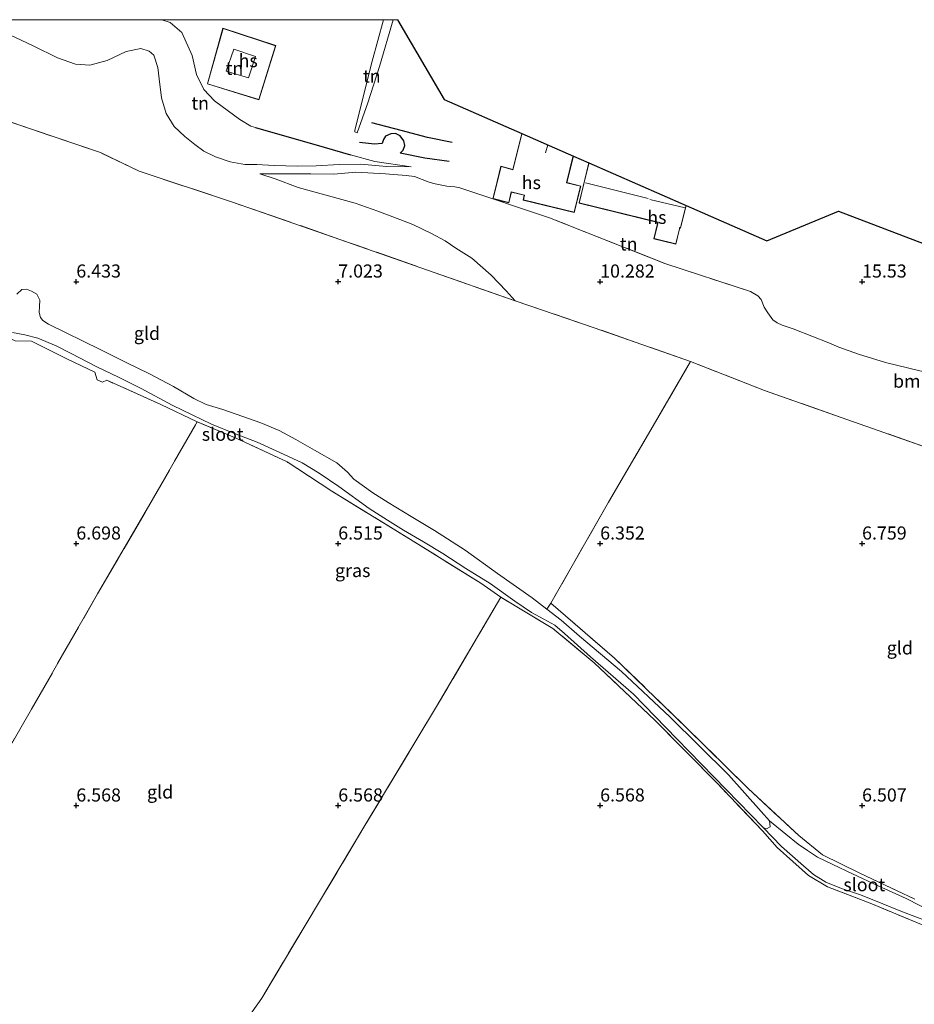
# Model space of a CAD drawing. Units: metres. Extents: x 160000 to 170008, y 439024 to 443753.
# Drawn here: x 163139 to 163310, y 443562 to 443750 of the extents above; entities that cross this region are included whole.
import ezdxf
from ezdxf.enums import TextEntityAlignment as Align

# ---------------------------------------------------------------- set-up
doc = ezdxf.new("R2010")
doc.units = ezdxf.units.M
doc.linetypes.add('IE-TERREINAFSCHEIDING', pattern=[10, 8, -2])
doc.layers.get('0').update_dxf_attribs({"lineweight": 25})
for name, color, linetype, lineweight in [('B-ME-GR-BOMENSTRUIKEN-GV-B6', 93, 'Continuous', 18), ('B-ME-GW-KRUINLIJN-L-B1', 93, 'Continuous', 18), ('B-ME-GW-TEENLIJN-L-B1', 93, 'Continuous', 18), ('B-ME-IE-GRASLAND-GV-B6', 93, 'Continuous', 18), ('B-ME-IE-GRONDWERKLIJN-GROND_INGERICHT-GV-B6', 253, 'Continuous', 18), ('B-ME-IE-TERREINAFSCHEIDING-DOORGANG-L-B1', 8, 'IE-TERREINAFSCHEIDING-KUNSTMATIG-OPEN', 18), ('B-ME-IE-TERREINAFSCHEIDING-RASTERHEKWERK-L-B1', 8, 'IE-TERREINAFSCHEIDING', 18), ('B-ME-KG-KADASTRAAL-DAKRAND-L-B1', 13, 'Continuous', 18), ('B-ME-KG-KADASTRAAL-NOKLIJN-L-B1', 13, 'Continuous', 18), ('B-ME-OG-BEBOUWING-GV-B6', 173, 'Continuous', 18), ('B-ME-OG-WATER-GV-B6', 153, 'Continuous', 18)]:
    doc.layers.add(name, color=color, linetype=linetype, lineweight=lineweight)
for name, color, linetype in [('B-ME-GW-GRONDWERKLIJN-L-B1', 10, 'Continuous'), ('B-ME-GW-HOOGTEPUNT-S-B1', 10, 'Continuous'), ('B-ME-IE-TERREINAFSCHEIDING-HAAG-L-B1', 10, 'Continuous'), ('B-ME-KG-KADASTRAAL-OPNAMEDTMGRENS-L-B1', 10, 'Continuous'), ('B-ME-OG-BREUK-L-B1', 10, 'Continuous')]:
    doc.layers.add(name, color=color, linetype=linetype)
doc.styles.add('NLCS-ISO', font='NLCS-ISO.TTF')
doc.linetypes.add('IE-TERREINAFSCHEIDING-KUNSTMATIG-OPEN', pattern='A,7,-1.5,[67,NLCS.SHX,S=0.75,R=0,X=0,Y=0],-1.5', length=10)

# ---------------------------------------------------------------- blocks, each defined once
blk = doc.blocks.new('hoogtepunt')
for p, q in [((-0.5, 0), (0.5, 0)), ((0, 0.5), (0, -0.5))]:
    blk.add_line(p, q)

msp = doc.modelspace()

# ---------------------------------------------------------------- linework, layer by layer
at = {"layer": 'B-ME-GR-BOMENSTRUIKEN-GV-B6'}
msp.add_polyline3d([(163312.503, 443668.311, 8.004), (163296.023, 443674.08, 8.13), (163281.4, 443679.217, 8.219), (163267.216, 443684.783, 8.183), (163248.86, 443691.204, 7.979), (163233.801, 443696.326, 8.158), (163232.046, 443698.258, 8.394), (163229.182, 443701.247, 9.082), (163225.526, 443704.481, 9.249), (163222.429, 443706.401, 9.363), (163220.422, 443707.776, 9.375), (163217.816, 443709.181, 9.521), (163214.231, 443710.919, 9.338), (163211.752, 443711.836, 9.094), (163207.546, 443713.474, 9.082), (163203.204, 443714.981, 8.606), (163192.343, 443717.987, 8.455), (163187.982, 443719.609, 8.5), (163185.03, 443720.587, 8.549), (163194.756, 443720.58, 10.632), (163199.172, 443720.53, 11.437), (163203.36, 443720.899, 12.21), (163209.042, 443720.551, 13.24), (163212.983, 443720.278, 13.72), (163214.573, 443720.059, 13.85), (163217.156, 443719.076, 13.87), (163218.2, 443718.728, 13.87), (163220.699, 443718.242, 14.212), (163222.239, 443718.091, 14.31), (163223.226, 443717.898, 14.33), (163240.31, 443712.202, 15.453), (163262.357, 443703.49, 15.518), (163278.671, 443698.102, 15.404), (163280.095, 443697.323, 15.225), (163280.708, 443696.577, 15.225), (163281.289, 443695.154, 15.229), (163282, 443694.072, 15.229), (163282.941, 443692.721, 15.221), (163283.778, 443692.113, 15.209), (163284.769, 443691.668, 15.196), (163285.916, 443691.303, 15.188), (163286.852, 443691.005, 15.18), (163290.74, 443689.45, 15.099), (163293.348, 443688.474, 15.099), (163295.552, 443687.483, 15.119), (163299.287, 443686.145, 15.119), (163304.492, 443684.562, 14.904), (163311.054, 443682.974, 14.851)], dxfattribs=at)
at = {"layer": 'B-ME-GW-GRONDWERKLIJN-L-B1'}
msp.add_polyline3d([(163221.757, 443726.582, 14.854), (163217.033, 443727.503, 14.864), (163212.03, 443728.879, 14.906), (163206.417, 443730.29, 14.635)], dxfattribs=at)
at = {"layer": 'B-ME-GW-KRUINLIJN-L-B1'}
for points in [[(163166.348, 443750, 14.179), (163167.937, 443749.487, 14.175), (163170.157, 443747.556, 14.175), (163172.117, 443743.137, 14.175), (163172.97, 443739.528, 14.175), (163174.371, 443736.694, 14.175), (163176.396, 443734.54, 14.175), (163179.022, 443732.529, 14.175), (163181.237, 443730.932, 14.175), (163183.335, 443729.657, 14.175), (163184.207, 443729.432, 14.175)], [(163210.474, 443750, 15.3645), (163207.881, 443741.083, 15.154), (163205.673, 443734.129, 14.803), (163203.59, 443728.38, 14.219)], [(163202.347, 443724.2, 14.171), (163206.955, 443722.945, 14.045), (163213.949, 443721.925, 14.045)], [(163223.226, 443717.898, 14.33), (163222.239, 443718.091, 14.31), (163220.699, 443718.242, 14.212), (163218.2, 443718.728, 13.87), (163217.156, 443719.076, 13.87), (163214.573, 443720.059, 13.85), (163212.983, 443720.278, 13.72), (163209.042, 443720.551, 13.24), (163203.36, 443720.899, 12.21), (163199.172, 443720.53, 11.437), (163194.756, 443720.58, 10.632), (163185.03, 443720.587, 8.549)], [(163286.852, 443691.005, 15.18), (163285.916, 443691.303, 15.188), (163284.769, 443691.668, 15.196), (163283.778, 443692.113, 15.209), (163282.941, 443692.721, 15.221), (163282, 443694.072, 15.229), (163281.289, 443695.154, 15.229), (163280.708, 443696.577, 15.225), (163280.095, 443697.323, 15.225), (163278.671, 443698.102, 15.404)]]:
    msp.add_polyline3d(points, dxfattribs=at)
at = {"layer": 'B-ME-GW-TEENLIJN-L-B1'}
for points in [[(163203.59, 443728.38, 14.219), (163203.154, 443728.578, 14.197), (163203.157, 443728.892, 14.152), (163206.485, 443742.102, 14.222), (163208.6463, 443750, 14.3149)], [(163213.949, 443721.925, 14.045), (163209.194, 443722.009, 13.154), (163204.308, 443722.426, 12.548), (163200.152, 443722.382, 11.913), (163195.816, 443722.126, 11.063), (163192.229, 443722.062, 9.908), (163187.758, 443722.171, 8.956), (163184.479, 443722.348, 8.878), (163182.144, 443722.37, 8.874), (163179.391, 443722.841, 8.874), (163176.576, 443723.824, 8.874), (163174.349, 443724.902, 8.923), (163172.623, 443726.199, 8.935), (163170.732, 443727.703, 9.184), (163168.67, 443729.637, 9.92), (163167.13, 443732.071, 10.559), (163166.282, 443735.063, 10.453), (163165.814, 443738.715, 10.457), (163165.57, 443740.9, 10.465), (163164.801, 443743.255, 10.632), (163163.929, 443743.962, 10.693), (163162.339, 443744.504, 10.693), (163159.484, 443743.959, 10.701), (163155.876, 443742.23, 10.697), (163152.606, 443741.337, 10.746), (163149.821, 443741.501, 10.807), (163146.399, 443742.731, 10.921), (163141.771, 443745.015, 11.205), (163137.276, 443747.131, 11.417)], [(163185.03, 443720.587, 8.549), (163187.982, 443719.609, 8.5), (163192.343, 443717.987, 8.455), (163203.204, 443714.981, 8.606), (163207.546, 443713.474, 9.082), (163211.752, 443711.836, 9.094), (163214.231, 443710.919, 9.338), (163217.816, 443709.181, 9.521), (163220.422, 443707.776, 9.375), (163222.429, 443706.401, 9.363), (163225.526, 443704.481, 9.249), (163229.182, 443701.247, 9.082), (163232.046, 443698.258, 8.394), (163233.801, 443696.326, 8.158)]]:
    msp.add_polyline3d(points, dxfattribs=at)
at = {"layer": 'B-ME-IE-GRASLAND-GV-B6'}
for points in [[(163137.83, 443690.326, 6.311), (163140.191, 443689.84, 6.311), (163142.646, 443689.185, 6.311), (163146.171, 443687.748, 6.311), (163149.015, 443686.297, 6.311), (163153.805, 443683.838, 6.311), (163158.172, 443681.686, 6.311), (163162.358, 443679.609, 6.311), (163168.326, 443676.437, 6.311), (163172.116, 443674.591, 6.311), (163175.804, 443672.803, 6.311), (163180.173, 443671.05, 6.311), (163184.544, 443669.341, 6.311), (163188.867, 443667.409, 6.311), (163193.13, 443665.412, 6.311), (163196.374, 443663.424, 6.311), (163200.096, 443660.934, 6.311), (163205.894, 443656.728, 6.311), (163209.379, 443654.465, 6.311), (163212.486, 443652.559, 6.311), (163216.28, 443650.346, 6.311), (163219.955, 443648.118, 6.311), (163224.377, 443645.24, 6.311), (163229.013, 443642.373, 6.311), (163233.705, 443639.038, 6.311), (163236.909, 443636.844, 6.311), (163239.223, 443635.564, 6.311), (163241.372, 443634.432, 6.311), (163243.201, 443632.85, 6.311), (163248.183, 443628.41, 6.311), (163256.343, 443621.238, 6.311), (163264.605, 443612.757, 6.311), (163281.13, 443595.792, 6.311), (163284.643, 443592.212, 6.311), (163288.796, 443588.488, 6.311), (163290.749, 443586.863, 6.311), (163293.112, 443585.397, 6.311), (163296.076, 443584.19, 6.311), (163299.723, 443582.942, 6.311), (163303.992, 443581.256, 6.311), (163307.071, 443579.988, 6.311), (163309.553, 443579.029, 6.311), (163312.961, 443577.776, 6.311)], [(163314.375, 443576.024, 6.637), (163301.872, 443581.251, 6.641), (163293.416, 443584.482, 6.641), (163289.746, 443586.663, 6.645), (163283.791, 443592, 6.641), (163280.965, 443595.177, 6.637), (163272.373, 443604.238, 6.633), (163260.421, 443616.322, 6.661), (163248.846, 443627.262, 6.572), (163240.976, 443633.804, 6.596), (163231.04, 443639.762, 6.608), (163227.226, 443642.434, 6.564), (163213.806, 443650.802, 6.527), (163198.769, 443660.021, 6.56), (163190.23, 443665.622, 6.49), (163180.64, 443670.087, 6.478), (163173.065, 443673.264, 6.433), (163166.127, 443676.564, 6.433), (163155.803, 443681.186, 6.499), (163155.019, 443680.842, 6.56), (163153.992, 443681.256, 6.56), (163153.539, 443682.706, 6.56), (163148.331, 443685.2, 6.56), (163141.452, 443688.658, 6.56), (163138.338, 443688.679, 6.56)], [(163313.777, 443579.558, 6.311), (163308.389, 443582.266, 6.311), (163303.045, 443584.676, 6.311), (163298.199, 443586.992, 6.311), (163294.426, 443588.74, 6.311), (163291.482, 443590.188, 6.311), (163289.556, 443591.445, 6.311), (163287.821, 443592.637, 6.311), (163285.448, 443594.572, 6.311), (163282.296, 443597.069, 6.311), (163280.719, 443598.851, 6.311), (163274.515, 443605.865, 6.311), (163263.291, 443616.958, 6.311), (163254.044, 443625.615, 6.311), (163246.077, 443632.356, 6.311), (163242.562, 443635.362, 6.311), (163239.796, 443637.501, 6.311), (163240.596, 443638.636, 6.564), (163252.762, 443628.153, 6.564), (163266.484, 443614.87, 6.702), (163278.217, 443603.316, 6.763), (163287.907, 443594.266, 6.828), (163292.465, 443590.604, 6.763), (163299.587, 443587.101, 6.657), (163310.042, 443582.172, 6.657)]]:
    msp.add_polyline3d(points, dxfattribs=at)
at = {"layer": 'B-ME-IE-GRONDWERKLIJN-GROND_INGERICHT-GV-B6'}
for points in [[(163133.88, 443750, 12.07), (163166.348, 443750, 14.179), (163167.937, 443749.487, 14.175), (163170.157, 443747.556, 14.175), (163172.117, 443743.137, 14.175), (163172.97, 443739.528, 14.175), (163174.371, 443736.694, 14.175), (163176.396, 443734.54, 14.175), (163179.022, 443732.529, 14.175), (163181.237, 443730.932, 14.175), (163183.335, 443729.657, 14.175), (163184.207, 443729.432, 14.175), (163197.314, 443725.7, 14.175), (163202.347, 443724.2, 14.171), (163206.955, 443722.945, 14.045), (163213.949, 443721.925, 14.045), (163209.194, 443722.009, 13.154), (163204.308, 443722.426, 12.548), (163200.152, 443722.382, 11.913), (163195.816, 443722.126, 11.063), (163192.229, 443722.062, 9.908), (163187.758, 443722.171, 8.956), (163184.479, 443722.348, 8.878), (163182.144, 443722.37, 8.874), (163179.391, 443722.841, 8.874), (163176.576, 443723.824, 8.874), (163174.349, 443724.902, 8.923), (163172.623, 443726.199, 8.935), (163170.732, 443727.703, 9.184), (163168.67, 443729.637, 9.92), (163167.13, 443732.071, 10.559), (163166.282, 443735.063, 10.453), (163165.814, 443738.715, 10.457), (163165.57, 443740.9, 10.465), (163164.801, 443743.255, 10.632), (163163.929, 443743.962, 10.693), (163162.339, 443744.504, 10.693), (163159.484, 443743.959, 10.701), (163155.876, 443742.23, 10.697), (163152.606, 443741.337, 10.746), (163149.821, 443741.501, 10.807), (163146.399, 443742.731, 10.921), (163141.771, 443745.015, 11.205), (163137.276, 443747.131, 11.417)], [(163137.276, 443747.131, 11.417), (163141.771, 443745.015, 11.205), (163146.399, 443742.731, 10.921), (163149.821, 443741.501, 10.807), (163152.606, 443741.337, 10.746), (163155.876, 443742.23, 10.697), (163159.484, 443743.959, 10.701), (163162.339, 443744.504, 10.693), (163163.929, 443743.962, 10.693), (163164.801, 443743.255, 10.632), (163165.57, 443740.9, 10.465), (163165.814, 443738.715, 10.457), (163166.282, 443735.063, 10.453), (163167.13, 443732.071, 10.559), (163168.67, 443729.637, 9.92), (163170.732, 443727.703, 9.184), (163172.623, 443726.199, 8.935), (163174.349, 443724.902, 8.923), (163176.576, 443723.824, 8.874), (163179.391, 443722.841, 8.874), (163182.144, 443722.37, 8.874), (163184.479, 443722.348, 8.878), (163187.758, 443722.171, 8.956), (163192.229, 443722.062, 9.908), (163195.816, 443722.126, 11.063), (163200.152, 443722.382, 11.913), (163204.308, 443722.426, 12.548), (163209.194, 443722.009, 13.154), (163213.949, 443721.925, 14.045), (163206.955, 443722.945, 14.045), (163202.347, 443724.2, 14.171), (163197.314, 443725.7, 14.175), (163184.207, 443729.432, 14.175), (163183.335, 443729.657, 14.175), (163181.237, 443730.932, 14.175), (163179.022, 443732.529, 14.175), (163176.396, 443734.54, 14.175), (163174.371, 443736.694, 14.175), (163172.97, 443739.528, 14.175), (163172.117, 443743.137, 14.175), (163170.157, 443747.556, 14.175), (163167.937, 443749.487, 14.175), (163166.348, 443750, 14.179), (163208.6463, 443750, 14.3149)], [(163208.6463, 443750, 14.3149), (163210.474, 443750, 15.3645), (163207.881, 443741.083, 15.154), (163205.673, 443734.129, 14.803), (163203.59, 443728.38, 14.219), (163203.154, 443728.578, 14.197), (163203.157, 443728.892, 14.152), (163206.485, 443742.102, 14.222), (163208.6463, 443750, 14.3149)], [(163208.6463, 443750, 14.3149), (163206.485, 443742.102, 14.222), (163203.157, 443728.892, 14.152), (163203.154, 443728.578, 14.197), (163203.59, 443728.38, 14.219), (163205.673, 443734.129, 14.803), (163207.881, 443741.083, 15.154), (163210.474, 443750, 15.3645), (163211.3418, 443750, 15.3912), (163220.21, 443734.77, 15.441), (163235.034, 443728.276, 15.434), (163233.303, 443721.418, 15.434), (163231.042, 443722.014, 15.434), (163229.989, 443717.751, 15.202), (163229.511, 443715.819, 14.799), (163232.572, 443715.065, 15.048), (163232.77, 443715.87, 15.244), (163233.074, 443717.1, 15.434), (163235.522, 443716.493, 15.434), (163235.298, 443715.575, 15.434), (163245.054, 443713.203, 15.434), (163246.321, 443718.241, 15.434), (163243.619, 443718.924, 15.434), (163244.89, 443723.959, 15.434), (163247.844, 443722.665, 15.635), (163245.962, 443714.978, 15.635), (163261.012, 443711.293, 15.635), (163260.959, 443711.085, 15.635), (163260.26, 443708.176, 15.635), (163264.465, 443707.166, 15.635), (163265.167, 443710.087, 15.635), (163265.213, 443710.264, 15.635), (163265.363, 443710.228, 15.635), (163266.417, 443714.529, 15.635), (163281.788, 443707.795, 15.441), (163295.476, 443713.439, 15.758), (163391.464, 443676.855, 15.013)], [(163175.01, 443737.741, 14.086), (163184.869, 443734.723, 14.086), (163188.072, 443745.052, 14.086), (163177.991, 443748.365, 14.086), (163175.01, 443737.741, 14.086)], [(163133.512, 443731.781, 8.484), (163154.605, 443724.639, 8.504), (163162.02, 443721.073, 8.5), (163179.821, 443715.17, 8.211), (163200.33, 443708.079, 7.833), (163233.801, 443696.326, 8.158), (163248.86, 443691.204, 7.979), (163267.216, 443684.783, 8.183), (163260.586, 443673.262, 6.93), (163251.614, 443657.913, 6.49), (163240.596, 443638.636, 6.564), (163239.796, 443637.501, 6.311), (163237.019, 443639.648, 6.311), (163230.383, 443644.282, 6.311), (163224.24, 443648.731, 6.311), (163218.389, 443652.514, 6.311), (163213.922, 443655.184, 6.311), (163209.548, 443657.852, 6.311), (163206.595, 443659.722, 6.311), (163202.967, 443662.332, 6.311), (163201.785, 443663.626, 6.311), (163199.761, 443665.445, 6.311), (163195.455, 443667.81, 6.311), (163191.902, 443669.905, 6.311), (163188.706, 443671.585, 6.311), (163185.253, 443673.063, 6.311), (163181.761, 443674.248, 6.311), (163177.936, 443675.624, 6.311), (163174.795, 443676.558, 6.311), (163172.424, 443677.712, 6.311), (163168.518, 443679.983, 6.311), (163163.996, 443682.403, 6.311), (163159.629, 443684.536, 6.311), (163154.525, 443687.07, 6.311), (163144.67, 443691.907, 6.311), (163143.607, 443692.567, 6.311), (163143.13, 443693.149, 6.311), (163142.9, 443694.084, 6.311), (163142.995, 443695.265, 6.311), (163143.057, 443696.47, 6.311), (163142.459, 443697.643, 6.311), (163141.468, 443698.197, 6.311), (163140.489, 443698.539, 6.311), (163139.625, 443698.478, 6.311), (163138.62, 443697.598, 6.311)], [(163311.054, 443682.974, 14.851), (163304.492, 443684.562, 14.904), (163299.287, 443686.145, 15.119), (163295.552, 443687.483, 15.119), (163293.348, 443688.474, 15.099), (163290.74, 443689.45, 15.099), (163286.852, 443691.005, 15.18), (163285.916, 443691.303, 15.188), (163284.769, 443691.668, 15.196), (163283.778, 443692.113, 15.209), (163282.941, 443692.721, 15.221), (163282, 443694.072, 15.229), (163281.289, 443695.154, 15.229), (163280.708, 443696.577, 15.225), (163280.095, 443697.323, 15.225), (163278.671, 443698.102, 15.404), (163262.357, 443703.49, 15.518), (163240.31, 443712.202, 15.453), (163223.226, 443717.898, 14.33), (163222.239, 443718.091, 14.31), (163220.699, 443718.242, 14.212), (163218.2, 443718.728, 13.87), (163217.156, 443719.076, 13.87), (163214.573, 443720.059, 13.85), (163212.983, 443720.278, 13.72), (163209.042, 443720.551, 13.24), (163203.36, 443720.899, 12.21), (163199.172, 443720.53, 11.437), (163194.756, 443720.58, 10.632), (163185.03, 443720.587, 8.549), (163187.982, 443719.609, 8.5), (163192.343, 443717.987, 8.455), (163203.204, 443714.981, 8.606), (163207.546, 443713.474, 9.082), (163211.752, 443711.836, 9.094), (163214.231, 443710.919, 9.338), (163217.816, 443709.181, 9.521), (163220.422, 443707.776, 9.375), (163222.429, 443706.401, 9.363), (163225.526, 443704.481, 9.249), (163229.182, 443701.247, 9.082), (163232.046, 443698.258, 8.394), (163233.801, 443696.326, 8.158), (163200.33, 443708.079, 7.833), (163179.821, 443715.17, 8.211), (163162.02, 443721.073, 8.5), (163154.605, 443724.639, 8.504), (163133.512, 443731.781, 8.484)], [(163051.902, 443557.149, 6.539), (163044.686, 443565.528, 6.539), (163035.249, 443576.099, 6.539), (163047.493, 443594.386, 6.539), (163060.636, 443613.372, 6.539), (163071.551, 443629.42, 6.702), (163073.375, 443631.999, 6.787), (163085.844, 443650.646, 6.637), (163100.123, 443671.384, 6.641), (163112.928, 443690.369, 6.641), (163118.481, 443699.138, 6.56), (163129.74, 443693.488, 6.56), (163132.307, 443691.416, 6.56), (163138.338, 443688.679, 6.56), (163141.452, 443688.658, 6.56), (163148.331, 443685.2, 6.56), (163153.539, 443682.706, 6.56), (163153.992, 443681.256, 6.56), (163155.019, 443680.842, 6.56), (163155.803, 443681.186, 6.499), (163166.127, 443676.564, 6.433), (163173.065, 443673.264, 6.433)], [(163310.042, 443582.172, 6.657), (163299.587, 443587.101, 6.657), (163292.465, 443590.604, 6.763), (163287.907, 443594.266, 6.828), (163278.217, 443603.316, 6.763), (163266.484, 443614.87, 6.702), (163252.762, 443628.153, 6.564), (163240.596, 443638.636, 6.564), (163251.614, 443657.913, 6.49), (163260.586, 443673.262, 6.93), (163267.216, 443684.783, 8.183), (163281.4, 443679.217, 8.219), (163296.023, 443674.08, 8.13), (163312.503, 443668.311, 8.004)], [(163173.065, 443673.264, 6.433), (163180.64, 443670.087, 6.478), (163190.23, 443665.622, 6.49), (163198.769, 443660.021, 6.56), (163213.806, 443650.802, 6.527), (163227.226, 443642.434, 6.564), (163231.04, 443639.762, 6.608), (163218.779, 443618.887, 6.649), (163204.912, 443595.863, 6.714), (163185.396, 443563.26, 6.767), (163183.589, 443560.614, 6.698), (163163.638, 443526.261, 6.69), (163151.025, 443504.925, 6.612), (163139.715, 443510.767, 6.454), (163113.182, 443524.223, 6.49), (163093.173, 443534.642, 6.56), (163106.524, 443558.248, 6.58), (163120.292, 443582.245, 6.661), (163127.244, 443594.151, 6.722), (163129.2, 443597.219, 6.747), (163141.459, 443618.417, 6.661), (163154.069, 443640.421, 6.743), (163163.777, 443657.071, 6.678), (163173.065, 443673.264, 6.433)], [(163173.065, 443673.264, 6.433), (163163.777, 443657.071, 6.678), (163154.069, 443640.421, 6.743), (163141.459, 443618.417, 6.661), (163129.2, 443597.219, 6.747), (163127.244, 443594.151, 6.722), (163120.292, 443582.245, 6.661), (163106.524, 443558.248, 6.58)], [(163183.589, 443560.614, 6.698), (163185.396, 443563.26, 6.767), (163204.912, 443595.863, 6.714), (163218.779, 443618.887, 6.649), (163231.04, 443639.762, 6.608), (163240.976, 443633.804, 6.596), (163248.846, 443627.262, 6.572), (163260.421, 443616.322, 6.661), (163272.373, 443604.238, 6.633), (163280.965, 443595.177, 6.637), (163283.791, 443592, 6.641), (163289.746, 443586.663, 6.645), (163293.416, 443584.482, 6.641), (163301.872, 443581.251, 6.641), (163314.375, 443576.024, 6.637)]]:
    msp.add_polyline3d(points, dxfattribs=at)
at = {"layer": 'B-ME-IE-TERREINAFSCHEIDING-DOORGANG-L-B1'}
msp.add_line((163183.589, 443560.614, 6.698), (163185.396, 443563.26, 6.767), dxfattribs=at)
at = {"layer": 'B-ME-IE-TERREINAFSCHEIDING-HAAG-L-B1'}
msp.add_polyline3d([(163184.207, 443729.432, 14.175), (163197.314, 443725.7, 14.175), (163202.347, 443724.2, 14.171)], dxfattribs=at)
at = {"layer": 'B-ME-IE-TERREINAFSCHEIDING-RASTERHEKWERK-L-B1'}
for points in [[(163233.801, 443696.326, 8.158), (163200.33, 443708.079, 7.833), (163179.821, 443715.17, 8.211), (163162.02, 443721.073, 8.5), (163154.605, 443724.639, 8.504), (163133.512, 443731.781, 8.484), (163124.007, 443733.33, 8.398), (163106.312, 443738.767, 8.289), (163096.204, 443741.863, 8.289)], [(163278.671, 443698.102, 15.404), (163262.357, 443703.49, 15.518), (163240.31, 443712.202, 15.453), (163223.226, 443717.898, 14.33)], [(163129.2, 443597.219, 6.747), (163141.459, 443618.417, 6.661), (163154.069, 443640.421, 6.743), (163163.777, 443657.071, 6.678), (163173.065, 443673.264, 6.433), (163166.127, 443676.564, 6.433), (163155.803, 443681.186, 6.499), (163155.019, 443680.842, 6.56), (163153.992, 443681.256, 6.56), (163153.539, 443682.706, 6.56), (163148.331, 443685.2, 6.56), (163141.452, 443688.658, 6.56), (163138.338, 443688.679, 6.56), (163132.307, 443691.416, 6.56), (163129.74, 443693.488, 6.56), (163118.481, 443699.138, 6.56), (163112.928, 443690.369, 6.641), (163100.123, 443671.384, 6.641), (163085.844, 443650.646, 6.637), (163073.375, 443631.999, 6.787)], [(163450.552, 443625.334, 7.943), (163420.011, 443634.604, 7.987), (163401.365, 443640.327, 7.857), (163378.283, 443647.861, 7.727), (163362.039, 443653.251, 7.731), (163353.294, 443655.608, 7.662), (163329.889, 443662.362, 7.78), (163312.503, 443668.311, 8.004), (163296.023, 443674.08, 8.13), (163281.4, 443679.217, 8.219), (163267.216, 443684.783, 8.183), (163248.86, 443691.204, 7.979), (163233.801, 443696.326, 8.158)], [(163316.3, 443681.909, 14.802), (163311.054, 443682.974, 14.851), (163304.492, 443684.562, 14.904), (163299.287, 443686.145, 15.119), (163295.552, 443687.483, 15.119), (163293.348, 443688.474, 15.099), (163290.74, 443689.45, 15.099), (163286.852, 443691.005, 15.18)], [(163267.216, 443684.783, 8.183), (163260.586, 443673.262, 6.93), (163251.614, 443657.913, 6.49), (163240.596, 443638.636, 6.564), (163252.762, 443628.153, 6.564), (163266.484, 443614.87, 6.702), (163278.217, 443603.316, 6.763), (163287.907, 443594.266, 6.828), (163292.465, 443590.604, 6.763), (163299.587, 443587.101, 6.657), (163310.042, 443582.172, 6.657)], [(163314.375, 443576.024, 6.637), (163301.872, 443581.251, 6.641), (163293.416, 443584.482, 6.641), (163289.746, 443586.663, 6.645), (163283.791, 443592, 6.641), (163280.965, 443595.177, 6.637), (163272.373, 443604.238, 6.633), (163260.421, 443616.322, 6.661), (163248.846, 443627.262, 6.572), (163240.976, 443633.804, 6.596), (163231.04, 443639.762, 6.608), (163227.226, 443642.434, 6.564), (163213.806, 443650.802, 6.527), (163198.769, 443660.021, 6.56), (163190.23, 443665.622, 6.49), (163180.64, 443670.087, 6.478), (163173.065, 443673.264, 6.433)], [(163231.04, 443639.762, 6.608), (163218.779, 443618.887, 6.649), (163204.912, 443595.863, 6.714), (163185.396, 443563.26, 6.767)]]:
    msp.add_polyline3d(points, dxfattribs=at)
at = {"layer": 'B-ME-KG-KADASTRAAL-DAKRAND-L-B1'}
for points in [[(163184.836, 443734.785, 17.816), (163188.01, 443745.02, 17.816), (163178.025, 443748.301, 17.816), (163175.071, 443737.775, 17.816), (163184.836, 443734.785, 17.816)], [(163244.802, 443723.816, 19.438), (163243.559, 443718.888, 19.024), (163246.261, 443718.205, 19.038), (163245.017, 443713.263, 17.908), (163235.358, 443715.611, 17.972), (163235.583, 443716.529, 18.157), (163233.037, 443717.16, 18.116), (163232.535, 443715.125, 17.999), (163229.572, 443715.855, 18.016), (163231.079, 443721.954, 18.77), (163233.34, 443721.358, 19.075), (163235.051, 443728.138, 19.652)], [(163266.34, 443714.426, 19.025), (163265.327, 443710.288, 18.974), (163265.173, 443710.326, 18.974), (163265.119, 443710.097, 18.234), (163264.428, 443707.226, 18.23), (163260.32, 443708.213, 18.23), (163261.008, 443711.075, 18.23), (163261.069, 443711.33, 18.977), (163246.022, 443715.015, 18.987), (163247.865, 443722.54, 19.106)]]:
    msp.add_polyline3d(points, dxfattribs=at)
at = {"layer": 'B-ME-KG-KADASTRAAL-NOKLIJN-L-B1'}
for p, q in [((163239.985, 443726.107, 22.498), (163239.554, 443724.57, 22.481)), ((163259.16, 443715.854, 23.18), (163247.18, 443718.868, 23.31)), ((163266.216, 443714.074, 20.307), (163259.509, 443715.696, 20.276))]:
    msp.add_line(p, q, dxfattribs=at)
msp.add_polyline3d([(163180.042, 443744.361, 21.571), (163184.188, 443742.993, 21.571), (163182.874, 443738.872, 21.571), (163178.634, 443740.181, 21.571), (163180.042, 443744.361, 21.571)], dxfattribs=at)
at = {"layer": 'B-ME-KG-KADASTRAAL-OPNAMEDTMGRENS-L-B1'}
msp.add_polyline3d([(163211.3418, 443750, 15.3912), (163220.21, 443734.77, 15.441), (163235.034, 443728.276, 15.434), (163244.89, 443723.959, 15.434), (163247.844, 443722.665, 15.635), (163266.417, 443714.529, 15.635), (163281.788, 443707.795, 15.441), (163295.476, 443713.439, 15.758), (163391.464, 443676.855, 15.013), (163419.142, 443663.228, 14.859), (163435.305, 443656.574, 15.083), (163437.832, 443663.322, 15.135), (163442.327, 443661.56, 15.119), (163442.104, 443661.001, 15.119), (163462.169, 443654.808, 14.922)], dxfattribs=at)
at = {"layer": 'B-ME-OG-BEBOUWING-GV-B6'}
for points in [[(163188.072, 443745.052, 14.086), (163184.869, 443734.723, 14.086), (163175.01, 443737.741, 14.086), (163177.991, 443748.365, 14.086), (163188.072, 443745.052, 14.086)], [(163244.89, 443723.959, 15.434), (163243.619, 443718.924, 15.434), (163246.321, 443718.241, 15.434), (163245.054, 443713.203, 15.434), (163235.298, 443715.575, 15.434), (163235.522, 443716.493, 15.434), (163233.074, 443717.1, 15.434), (163232.77, 443715.87, 15.244), (163232.572, 443715.065, 15.048), (163229.511, 443715.819, 14.799), (163229.989, 443717.751, 15.202), (163231.042, 443722.014, 15.434), (163233.303, 443721.418, 15.434), (163235.034, 443728.276, 15.434), (163244.89, 443723.959, 15.434)], [(163266.417, 443714.529, 15.635), (163265.363, 443710.228, 15.635), (163265.213, 443710.264, 15.635), (163265.167, 443710.087, 15.635), (163264.465, 443707.166, 15.635), (163260.26, 443708.176, 15.635), (163260.959, 443711.085, 15.635), (163261.012, 443711.293, 15.635), (163245.962, 443714.978, 15.635), (163247.844, 443722.665, 15.635), (163266.417, 443714.529, 15.635)]]:
    msp.add_polyline3d(points, dxfattribs=at)
at = {"layer": 'B-ME-OG-BREUK-L-B1'}
msp.add_polyline3d([(163221.169, 443722.954, 14.261), (163216.529, 443723.547, 14.157), (163211.842, 443724.496, 14.167), (163212.387, 443725.094, 14.199), (163212.706, 443725.965, 14.219), (163212.532, 443726.854, 14.209), (163211.822, 443727.832, 14.199), (163210.906, 443728.25, 14.199), (163210.021, 443728.236, 14.199), (163209.01, 443727.768, 14.199), (163208.662, 443727.151, 14.199), (163208.394, 443726.384, 14.199), (163206.926, 443726.219, 14.199), (163204.082, 443726.545, 14.188)], dxfattribs=at)
at = {"layer": 'B-ME-OG-WATER-GV-B6'}
for points in [[(163138.62, 443697.598, 6.311), (163139.625, 443698.478, 6.311), (163140.489, 443698.539, 6.311), (163141.468, 443698.197, 6.311), (163142.459, 443697.643, 6.311), (163143.057, 443696.47, 6.311), (163142.995, 443695.265, 6.311), (163142.9, 443694.084, 6.311), (163143.13, 443693.149, 6.311), (163143.607, 443692.567, 6.311), (163144.67, 443691.907, 6.311), (163154.525, 443687.07, 6.311), (163159.629, 443684.536, 6.311), (163163.996, 443682.403, 6.311), (163168.518, 443679.983, 6.311), (163172.424, 443677.712, 6.311), (163174.795, 443676.558, 6.311), (163177.936, 443675.624, 6.311), (163181.761, 443674.248, 6.311), (163185.253, 443673.063, 6.311), (163188.706, 443671.585, 6.311), (163191.902, 443669.905, 6.311), (163195.455, 443667.81, 6.311), (163199.761, 443665.445, 6.311), (163201.785, 443663.626, 6.311), (163202.967, 443662.332, 6.311), (163206.595, 443659.722, 6.311), (163209.548, 443657.852, 6.311), (163213.922, 443655.184, 6.311), (163218.389, 443652.514, 6.311), (163224.24, 443648.731, 6.311), (163230.383, 443644.282, 6.311), (163237.019, 443639.648, 6.311), (163239.796, 443637.501, 6.311)], [(163239.796, 443637.501, 6.311), (163242.562, 443635.362, 6.311), (163246.077, 443632.356, 6.311), (163254.044, 443625.615, 6.311), (163263.291, 443616.958, 6.311), (163274.515, 443605.865, 6.311), (163280.719, 443598.851, 6.311), (163282.296, 443597.069, 6.311), (163282.426, 443595.972, 6.311), (163281.755, 443595.566, 6.311), (163281.13, 443595.792, 6.311), (163264.605, 443612.757, 6.311), (163256.343, 443621.238, 6.311), (163248.183, 443628.41, 6.311), (163243.201, 443632.85, 6.311), (163241.372, 443634.432, 6.311), (163239.223, 443635.564, 6.311), (163236.909, 443636.844, 6.311), (163233.705, 443639.038, 6.311), (163229.013, 443642.373, 6.311), (163224.377, 443645.24, 6.311), (163219.955, 443648.118, 6.311), (163216.28, 443650.346, 6.311), (163212.486, 443652.559, 6.311), (163209.379, 443654.465, 6.311), (163205.894, 443656.728, 6.311), (163200.096, 443660.934, 6.311), (163196.374, 443663.424, 6.311), (163193.13, 443665.412, 6.311), (163188.867, 443667.409, 6.311), (163184.544, 443669.341, 6.311), (163180.173, 443671.05, 6.311), (163175.804, 443672.803, 6.311), (163172.116, 443674.591, 6.311), (163168.326, 443676.437, 6.311), (163162.358, 443679.609, 6.311), (163158.172, 443681.686, 6.311), (163153.805, 443683.838, 6.311), (163149.015, 443686.297, 6.311), (163146.171, 443687.748, 6.311), (163142.646, 443689.185, 6.311), (163140.191, 443689.84, 6.311), (163137.83, 443690.326, 6.311)], [(163281.13, 443595.792, 6.311), (163281.755, 443595.566, 6.311), (163282.426, 443595.972, 6.311), (163282.296, 443597.069, 6.311), (163285.448, 443594.572, 6.311), (163287.821, 443592.637, 6.311), (163289.556, 443591.445, 6.311), (163291.482, 443590.188, 6.311), (163294.426, 443588.74, 6.311), (163298.199, 443586.992, 6.311), (163303.045, 443584.676, 6.311), (163308.389, 443582.266, 6.311), (163313.777, 443579.558, 6.311)], [(163312.961, 443577.776, 6.311), (163309.553, 443579.029, 6.311), (163307.071, 443579.988, 6.311), (163303.992, 443581.256, 6.311), (163299.723, 443582.942, 6.311), (163296.076, 443584.19, 6.311), (163293.112, 443585.397, 6.311), (163290.749, 443586.863, 6.311), (163288.796, 443588.488, 6.311), (163284.643, 443592.212, 6.311), (163281.13, 443595.792, 6.311)]]:
    msp.add_polyline3d(points, dxfattribs=at)

# ---------------------------------------------------------------- block references
at = {"layer": 'B-ME-GW-HOOGTEPUNT-S-B1', "rotation": 90}
for p in [(163149.997, 443699.998, 6.433), (163149.997, 443699.998, 6.433), (163200, 443700, 7.023), (163200, 443700, 7.023), (163249.997, 443699.999, 10.282), (163249.997, 443699.999, 10.282), (163299.998, 443699.997, 15.53), (163299.998, 443699.997, 15.53), (163150, 443649.999, 6.698), (163150, 443649.999, 6.698), (163199.998, 443649.999, 6.515), (163199.998, 443649.999, 6.515), (163249.999, 443649.997, 6.352), (163249.999, 443649.997, 6.352), (163299.998, 443650, 6.759), (163299.998, 443650, 6.759), (163149.998, 443599.998, 6.568), (163149.998, 443599.998, 6.568), (163200.001, 443599.999, 6.568), (163200.001, 443599.999, 6.568), (163249.998, 443599.999, 6.568), (163249.998, 443599.999, 6.568), (163299.999, 443599.997, 6.507), (163299.999, 443599.997, 6.507)]:
    msp.add_blockref('hoogtepunt', p, dxfattribs=at)

# ---------------------------------------------------------------- texts
at = {"layer": 'B-ME-GR-BOMENSTRUIKEN-GV-B6', "ltscale": 0.2, "style": 'NLCS-ISO'}
msp.add_text('bmn en strkn', height=2.5, dxfattribs=at).set_placement((163316.4126, 443681.0109), align=Align.MIDDLE_CENTER)
at = {"layer": 'B-ME-GW-HOOGTEPUNT-S-B1', "ltscale": 0.2, "style": 'NLCS-ISO'}
for s, p in [('6.433', (163149.997, 443699.998, 6.433)), ('6.433', (163149.997, 443699.998, 6.433)), ('7.023', (163200, 443700, 7.023)), ('7.023', (163200, 443700, 7.023)), ('10.282', (163249.997, 443699.999, 10.282)), ('10.282', (163249.997, 443699.999, 10.282)), ('15.53', (163299.998, 443699.997, 15.53)), ('15.53', (163299.998, 443699.997, 15.53)), ('6.698', (163150, 443649.999, 6.698)), ('6.698', (163150, 443649.999, 6.698)), ('6.515', (163199.998, 443649.999, 6.515)), ('6.515', (163199.998, 443649.999, 6.515)), ('6.352', (163249.999, 443649.997, 6.352)), ('6.352', (163249.999, 443649.997, 6.352)), ('6.759', (163299.998, 443650, 6.759)), ('6.759', (163299.998, 443650, 6.759)), ('6.568', (163149.998, 443599.998, 6.568)), ('6.568', (163149.998, 443599.998, 6.568)), ('6.568', (163200.001, 443599.999, 6.568)), ('6.568', (163200.001, 443599.999, 6.568)), ('6.568', (163249.998, 443599.999, 6.568)), ('6.568', (163249.998, 443599.999, 6.568)), ('6.507', (163299.999, 443599.997, 6.507)), ('6.507', (163299.999, 443599.997, 6.507))]:
    msp.add_text(s, height=2.5, dxfattribs=at).set_placement(p, align=Align.BOTTOM_LEFT)
at = {"layer": 'B-ME-IE-GRASLAND-GV-B6', "ltscale": 0.2, "style": 'NLCS-ISO'}
msp.add_text('gras', height=2.5, dxfattribs=at).set_placement((163202.7615, 443644.869), align=Align.MIDDLE_CENTER)
at = {"layer": 'B-ME-IE-GRONDWERKLIJN-GROND_INGERICHT-GV-B6', "ltscale": 0.2, "style": 'NLCS-ISO'}
for s, p in [('tn', (163180.1904, 443740.7244)), ('tn', (163206.4118, 443739.2404)), ('tn', (163173.6431, 443734.0808)), ('tn', (163255.4439, 443707.1925)), ('gld', (163163.4911, 443690.1407)), ('gld', (163307.2136, 443630.1021)), ('gld', (163165.9923, 443602.6029))]:
    msp.add_text(s, height=2.5, dxfattribs=at).set_placement(p, align=Align.MIDDLE_CENTER)
at = {"layer": 'B-ME-OG-BEBOUWING-GV-B6', "ltscale": 0.2, "style": 'NLCS-ISO'}
for p in [(163182.8028, 443742.1866), (163236.8593, 443718.9111), (163260.8254, 443712.2727)]:
    msp.add_text('hs', height=2.5, dxfattribs=at).set_placement(p, align=Align.MIDDLE_CENTER)
at = {"layer": 'B-ME-OG-WATER-GV-B6', "ltscale": 0.2, "style": 'NLCS-ISO'}
for p in [(163177.9431, 443670.8817), (163300.4177, 443584.9073)]:
    msp.add_text('sloot', height=2.5, dxfattribs=at).set_placement(p, align=Align.MIDDLE_CENTER)

doc.saveas('drawing.dxf')
